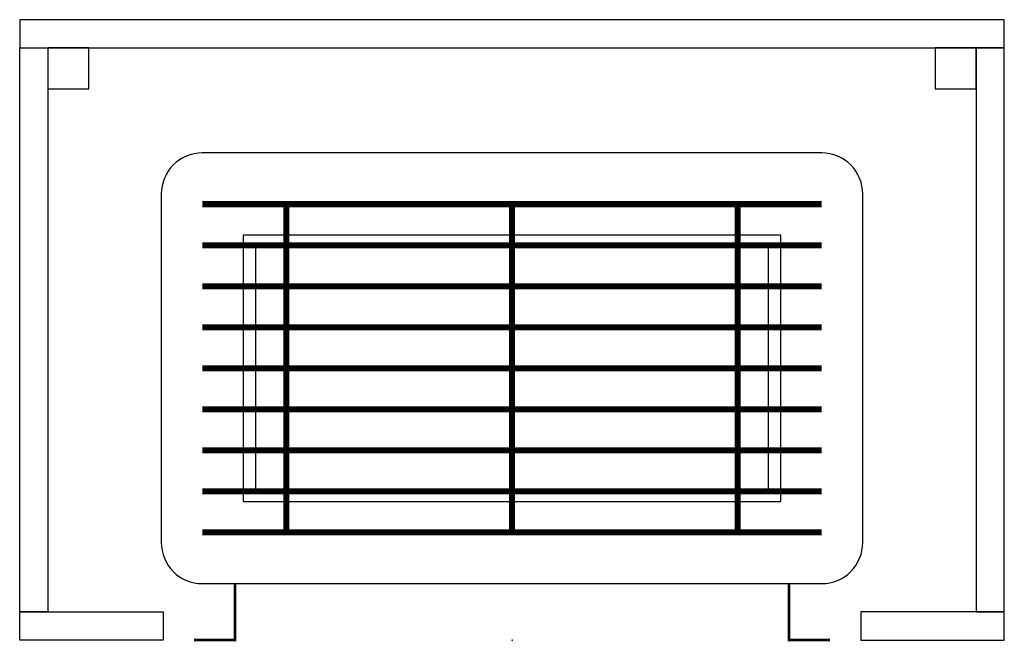
# Model space of a CAD drawing. Extents: x -33.6 to -9.6, y 99.5 to 114.6.
import ezdxf

# ---------------------------------------------------------------- set-up
doc = ezdxf.new("R2010")
doc.units = 0
doc.header["$LTSCALE"] = 4
doc.header["$MEASUREMENT"] = 0
doc.layers.get('0').update_dxf_attribs({"linetype": 'CONTINUOUS'})
doc.layers.add('OBJECT', color=7, linetype='CONTINUOUS')

msp = doc.modelspace()

# ---------------------------------------------------------------- linework, layer by layer
at = {"ltscale": 0.5}
msp.add_point((-21.631, 99.503), dxfattribs=at)
at = {"layer": 'OBJECT'}
for points in [[(-33.631, 113.94), (-9.631, 113.94), (-9.631, 114.628), (-33.631, 114.628)], [(-33.631, 113.94), (-32.944, 113.94), (-32.944, 100.19), (-33.631, 100.19)], [(-32.944, 112.94), (-31.944, 112.94), (-31.944, 113.94), (-32.944, 113.94)], [(-11.319, 112.94), (-10.319, 112.94), (-10.319, 113.94), (-11.319, 113.94)], [(-9.631, 113.94), (-10.319, 113.94), (-10.319, 100.19), (-9.631, 100.19)], [(-33.631, 100.19), (-30.131, 100.19), (-30.131, 99.503), (-33.631, 99.503)], [(-9.631, 100.19), (-13.131, 100.19), (-13.131, 99.503), (-9.631, 99.503)]]:
    msp.add_lwpolyline(points, close=True, dxfattribs=at)
at = {"layer": 'OBJECT', "color": 7}
msp.add_lwpolyline([(-14.081, 100.878, 0.414214), (-13.081, 101.878), (-13.081, 110.378, 0.414214), (-14.081, 111.378), (-29.181, 111.378, 0.414214), (-30.181, 110.378), (-30.181, 101.878, 0.414214), (-29.181, 100.878)], format="xyb", close=True, dxfattribs=at)
at = {"layer": 'OBJECT', "const_width": 0.15}
for points in [[(-29.181, 110.128), (-14.081, 110.128)], [(-21.631, 110.128), (-21.631, 102.128)], [(-29.181, 109.128), (-14.081, 109.128)], [(-29.181, 108.128), (-14.081, 108.128)], [(-29.181, 107.128), (-14.081, 107.128)], [(-29.181, 106.128), (-14.081, 106.128)], [(-29.181, 105.128), (-14.081, 105.128)], [(-29.181, 104.128), (-14.081, 104.128)], [(-29.181, 103.128), (-14.081, 103.128)], [(-29.181, 102.128), (-14.081, 102.128)]]:
    msp.add_lwpolyline(points, dxfattribs=at)
at = {"layer": 'OBJECT'}
for points in [[(-27.131, 110.128, 0.15, 0.15, 0), (-27.131, 102.128, 0.15, 0.15, 0)], [(-16.131, 110.128, 0.15, 0.15, 0), (-16.131, 102.128, 0.15, 0.15, 0)]]:
    msp.add_lwpolyline(points, format="xyseb", dxfattribs=at)
at = {"layer": 'OBJECT', "color": 7}
for points in [[(-15.081, 102.878), (-15.081, 109.378), (-28.181, 109.378), (-28.181, 102.878)], [(-15.381, 103.178), (-15.381, 109.078), (-27.881, 109.078), (-27.881, 103.178)]]:
    msp.add_lwpolyline(points, close=True, dxfattribs=at)
at = {"layer": 'OBJECT', "color": 7, "ltscale": 3, "const_width": 0.0625}
for points in [[(-28.381, 100.878), (-28.381, 99.503), (-29.381, 99.503)], [(-14.881, 100.878), (-14.881, 99.503), (-13.881, 99.503)]]:
    msp.add_lwpolyline(points, dxfattribs=at)

doc.saveas('drawing.dxf')
